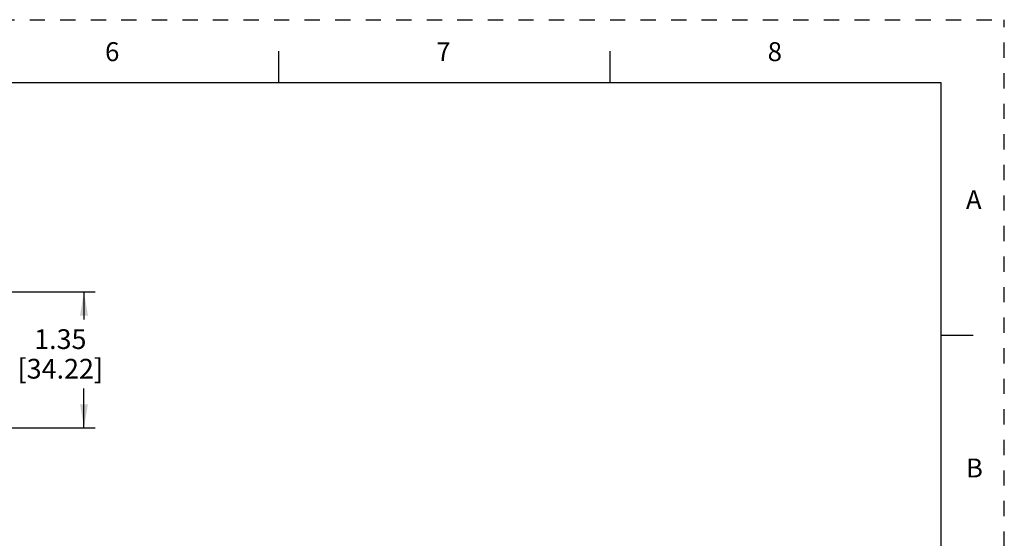
# Model space of a CAD drawing. Units: inches. Extents: x 0 to 22, y 0 to 17.
# Drawn here: x 14.2 to 22, y 12.9 to 17 of the extents above; entities that cross this region are included whole.
import ezdxf

# ---------------------------------------------------------------- set-up
doc = ezdxf.new("R2010")
doc.units = ezdxf.units.IN
doc.header["$LTSCALE"] = 1.21
doc.header["$MEASUREMENT"] = 0
doc.linetypes.add('HIDDEN', pattern=[0.2, 0.1, -0.1])
doc.layers.get('0').update_dxf_attribs({"linetype": 'CONTINUOUS'})
doc.layers.add('DEFAULT_2', color=8, linetype='HIDDEN')
doc.styles.get("Standard").update_dxf_attribs({"font": 'txt', "width": 0.8})
doc.styles.add('TEXTSTYLE_2', font='txt')
doc.dimstyles.new('DIMSTYLE_1', dxfattribs={"dimtxt": 0.15625, "dimasz": 0.1875, "dimexe": 0.09, "dimexo": 0.0625, "dimgap": 0.078125, "dimtad": 0, "dimtih": 1, "dimtoh": 1, "dimlfac": 1.25, "dimzin": 4, "dimdsep": 46, "dimtxsty": 'STANDARD', "dimblk": '_FILLED', "dimblk1": '_FILLED', "dimblk2": '_FILLED', "dimcen": 0.09, "dimazin": 1, "dimtp": 0.05, "dimtm": 0.05, "dimtfac": 1, "dimtofl": 0, "dimtmove": 0, "dimatfit": 3, "dimldrblk": '_FILLED', "dimfxl": 1, "dimtolj": 1, "dimtzin": 4, "dimarcsym": 0})

# ---------------------------------------------------------------- blocks, each defined once
blk = doc.blocks.new('_FILLED')
at = {"color": 0, "linetype": 'BYBLOCK'}
blk.add_solid([(0, 0), (-1, 0.167), (-1, -0.167)], dxfattribs=at)
blk = doc.blocks.new('*D1')
at = {"color": 2, "linetype": 'CONTINUOUS'}
for p, q in [((13.787, 14.8449), (14.7981, 14.8449)), ((14.7081, 14.8449), (14.7081, 14.6266)), ((14.7081, 13.767), (14.7081, 14.0797)), ((13.5709, 13.767), (14.7981, 13.767))]:
    blk.add_line(p, q, dxfattribs=at)
at = {"color": 2, "linetype": 'CONTINUOUS', "xscale": 0.1875, "yscale": 0.1875, "zscale": 0.1875}
for p, rotation in [((14.7081, 14.8449), 90.0000000016), ((14.7081, 13.767), 270)]:
    blk.add_blockref('_FILLED', p, dxfattribs=dict(at, rotation=rotation))
at = {"color": 2, "linetype": 'CONTINUOUS', "insert": (14.5206, 14.5485), "char_height": 0.15625, "width": 0.875, "attachment_point": 2, "line_spacing_factor": 0.9}
blk.add_mtext('1.35\\P[34.22]', dxfattribs=at)

msp = doc.modelspace()

# ---------------------------------------------------------------- linework, layer by layer
at = {"color": 7, "linetype": 'CONTINUOUS'}
for p, q in [((16.25, 16.75), (16.25, 16.5)), ((18.875, 16.75), (18.875, 16.5)), ((21.5, 16.5), (0.5, 16.5)), ((21.5, 0.5), (21.5, 16.5)), ((21.7538, 14.5001), (21.5038, 14.5001))]:
    msp.add_line(p, q, dxfattribs=at)
at = {"layer": 'DEFAULT_2', "color": 8, "linetype": 'HIDDEN'}
for p in [(0, 17), (22, 0)]:
    msp.add_line(p, (22, 17), dxfattribs=at)

# ---------------------------------------------------------------- texts
at = {"color": 2, "linetype": 'CONTINUOUS', "char_height": 0.15, "width": 0.15, "attachment_point": 1, "line_spacing_factor": 0.9, "style": 'TEXTSTYLE_2'}
for s, insert in [('\\Q0.000019;6', (14.875, 16.8219)), ('\\Q0.000019;7', (17.5, 16.8219)), ('\\Q0.000019;8', (20.125, 16.8219)), ('\\Q0.000019;A', (21.6958, 15.65)), ('\\Q0.000019;B', (21.6958, 13.525))]:
    msp.add_mtext(s, dxfattribs=dict(at, insert=insert))

# ---------------------------------------------------------------- dimensions: what is measured, and where the dimension line sits
at = {"color": 2, "linetype": 'CONTINUOUS'}
dim = msp.add_linear_dim(base=(14.7081, 14.8449), p1=(13.5084, 13.767), p2=(13.7245, 14.8449), angle=90, text='<>\\P[]', dimstyle='DIMSTYLE_1', dxfattribs=at)
dim.commit()
dim.dimension.update_dxf_attribs({"geometry": '*D1', "text_midpoint": (14.7081, 14.3532), "dimtype": 160})

doc.saveas('drawing.dxf')
